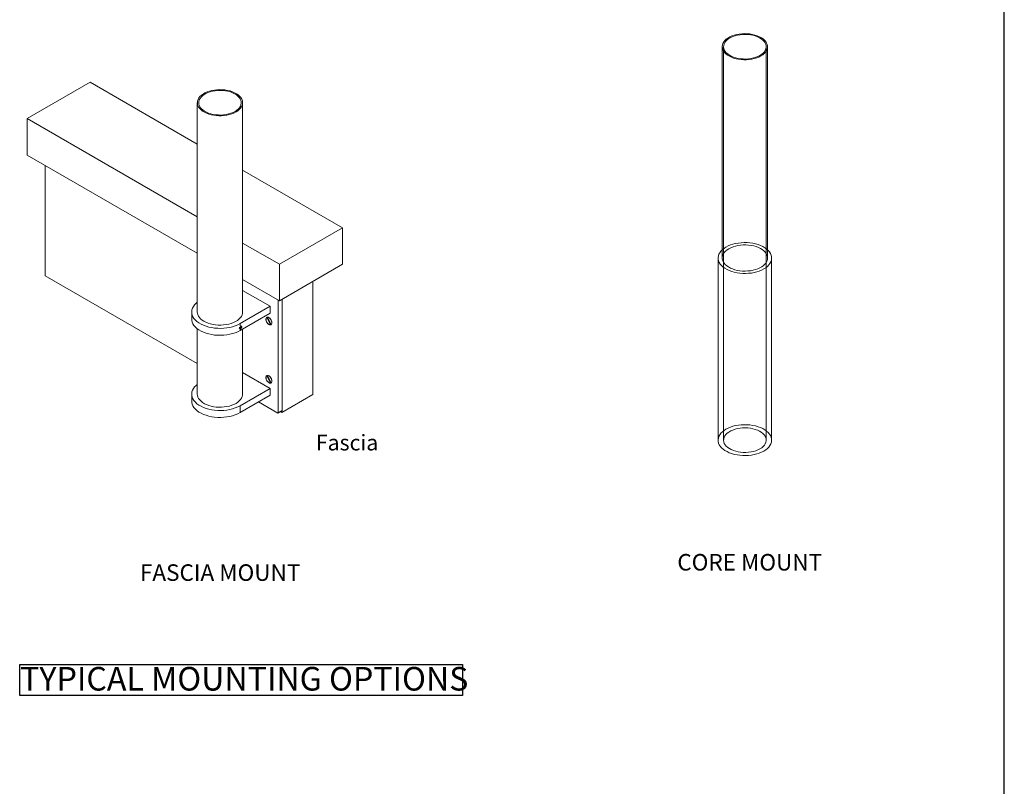
# Model space of a CAD drawing. Units: inches. Extents: x 0.03 to 2.74, y 0.01 to 1.91.
# Drawn here: x 2.01 to 2.74, y 0.88 to 1.44 of the extents above; entities that cross this region are included whole.
import ezdxf
from ezdxf.lldxf.tags import DXFTag

# ---------------------------------------------------------------- set-up
doc = ezdxf.new("R2010")
doc.units = ezdxf.units.IN
doc.header["$MEASUREMENT"] = 0
doc.layers.add('SLD-0_0', color=7, linetype='Continuous')
doc.styles.add('SLDTEXTSTYLE0', font='TXT', dxfattribs={"width": 0.75})
tags = doc.linetypes.add('HIDDEN', pattern=[0.00625, 0.004167, -0.002083]).pattern_tags.tags
tags[6:7] = [DXFTag(74, 4), DXFTag(75, 0), DXFTag(340, '0'), DXFTag(46, 1.0), DXFTag(50, 0.0), DXFTag(44, 0.0), DXFTag(45, 0.0)]
tags[4:5] = [DXFTag(74, 4), DXFTag(75, 0), DXFTag(340, '0'), DXFTag(46, 1.0), DXFTag(50, 0.0), DXFTag(44, 0.0), DXFTag(45, 0.0)]

# ---------------------------------------------------------------- blocks, each defined once
blk = doc.blocks.new('SW_NOTE_0')
at = {"layer": 'SLD-0_0', "color": 0}
for p, q in [((-0.00034, 0.00148), (-0.00034, 0.02429)), ((-0.00034, 0.02429), (0.3254, 0.02429)), ((0.3254, 0.02429), (0.3254, 0.00148)), ((0.3254, 0.00148), (-0.00034, 0.00148))]:
    blk.add_line(p, q, dxfattribs=at)
at = {"layer": 'SLD-0_0', "color": 0, "insert": (0, 0.02238), "char_height": 0.0173611, "attachment_point": 1, "style": 'SLDTEXTSTYLE0'}
blk.add_mtext('TYPICAL MOUNTING OPTIONS', dxfattribs=at)

msp = doc.modelspace()

# ---------------------------------------------------------------- linework, layer by layer
at = {"color": 7, "linetype": 'Continuous', "lineweight": 15}
for p, q in [((2.52893, 1.424752), (2.52893, 1.269373)), ((2.562263, 1.269373), (2.562263, 1.424752)), ((2.064012, 1.398677), (2.017614, 1.371892)), ((2.142763, 1.353215), (2.064012, 1.398677)), ((2.142763, 1.383574), (2.142763, 1.229648)), ((2.176097, 1.229648), (2.176097, 1.383574)), ((2.142763, 1.299645), (2.017614, 1.371892)), ((2.017614, 1.371892), (2.017614, 1.345102)), ((2.142763, 1.272855), (2.017614, 1.345102)), ((2.030875, 1.256316), (2.030875, 1.337447)), ((2.249605, 1.291537), (2.176097, 1.333972)), ((2.249605, 1.291537), (2.203206, 1.264752)), ((2.249605, 1.264747), (2.249605, 1.291537)), ((2.203206, 1.264752), (2.176097, 1.280402)), ((2.525912, 1.269373), (2.525912, 1.135426)), ((2.565282, 1.135426), (2.565282, 1.269373)), ((2.203206, 1.264752), (2.203206, 1.237962)), ((2.203206, 1.237962), (2.249605, 1.264747)), ((2.142763, 1.191724), (2.030875, 1.256316)), ((2.203206, 1.237962), (2.176097, 1.253613)), ((2.227695, 1.16905), (2.227695, 1.252099)), ((2.196258, 1.2339), (2.176097, 1.245539)), ((2.205097, 1.239054), (2.205097, 1.157193)), ((2.174161, 1.221143), (2.196258, 1.2339)), ((2.196258, 1.228796), (2.196258, 1.2339)), ((2.202151, 1.238572), (2.202151, 1.155492)), ((2.138597, 1.229648), (2.138597, 1.224544)), ((2.174161, 1.21604), (2.196258, 1.228796)), ((2.194154, 1.225831), (2.193899, 1.225684)), ((2.196557, 1.220277), (2.193899, 1.225684)), ((2.194154, 1.225831), (2.194384, 1.225732)), ((2.194467, 1.225907), (2.194336, 1.225831)), ((2.194336, 1.225831), (2.196993, 1.220424)), ((2.142763, 1.217328), (2.142763, 1.169259)), ((2.173661, 1.217744), (2.17429, 1.217381)), ((2.174004, 1.21827), (2.173682, 1.218191)), ((2.173682, 1.218191), (2.174094, 1.217953)), ((2.174145, 1.218189), (2.173733, 1.218427)), ((2.174094, 1.217953), (2.174295, 1.217941)), ((2.174347, 1.218176), (2.174145, 1.218189)), ((2.175368, 1.218203), (2.174295, 1.217941)), ((2.174347, 1.218176), (2.175419, 1.218439)), ((2.175274, 1.219086), (2.174653, 1.219444)), ((2.175419, 1.218278), (2.175223, 1.218391)), ((2.175368, 1.218203), (2.175419, 1.218278)), ((2.175471, 1.218513), (2.175419, 1.218439)), ((2.176097, 1.169259), (2.176097, 1.217157)), ((2.196557, 1.220277), (2.196812, 1.220424)), ((2.196865, 1.220686), (2.196812, 1.220424)), ((2.196993, 1.220424), (2.197249, 1.220572)), ((2.197249, 1.220572), (2.19732, 1.220619)), ((2.196258, 1.173511), (2.176097, 1.18515)), ((2.194154, 1.182968), (2.193899, 1.182821)), ((2.196557, 1.177414), (2.193899, 1.182821)), ((2.194154, 1.182968), (2.194384, 1.182869)), ((2.194467, 1.183044), (2.194336, 1.182968)), ((2.194336, 1.182968), (2.196993, 1.177561)), ((2.174161, 1.160755), (2.196258, 1.173511)), ((2.196258, 1.168408), (2.196258, 1.173511)), ((2.196557, 1.177414), (2.196812, 1.177561)), ((2.196865, 1.177823), (2.196812, 1.177561)), ((2.196993, 1.177561), (2.197249, 1.177709)), ((2.197249, 1.177709), (2.19732, 1.177756)), ((2.138597, 1.169259), (2.138597, 1.164156)), ((2.196258, 1.168408), (2.174161, 1.155651)), ((2.227695, 1.16905), (2.204868, 1.155872)), ((2.174161, 1.155651), (2.174161, 1.160755)), ((2.201919, 1.155358), (2.187786, 1.163517)), ((2.201919, 1.155358), (2.204865, 1.157059)), ((2.201919, 1.155358), (2.202151, 1.155492)), ((2.205097, 1.157193), (2.202151, 1.155492)), ((2.204868, 1.155872), (2.203838, 1.156466)), ((2.205097, 1.157193), (2.204865, 1.157059)), ((2.204868, 1.155872), (2.204868, 1.15706))]:
    msp.add_line(p, q, dxfattribs=at)
at = {"color": 7, "linetype": 'HIDDEN', "lineweight": 0}
for p, q in [((2.52993, 1.424752), (2.52993, 1.135426)), ((2.561263, 1.135426), (2.561263, 1.424752))]:
    msp.add_line(p, q, dxfattribs=at)
at = {"color": 8, "linetype": 'Continuous', "lineweight": 15}
for p, q in [((2.174161, 1.221143), (2.174161, 1.219395)), ((2.174161, 1.217455), (2.174161, 1.21604))]:
    msp.add_line(p, q, dxfattribs=at)
at = {"color": 7, "linetype": 'Continuous', "lineweight": 15, "flags": 128}
for points in [[(2.557382, 1.417948), (2.558693, 1.418801), (2.55982, 1.419737), (2.560748, 1.420743), (2.561463, 1.421806), (2.561955, 1.42291), (2.562218, 1.424039), (2.562247, 1.425179), (2.562043, 1.426313), (2.561607, 1.427425), (2.560947, 1.428499), (2.560072, 1.429521), (2.558993, 1.430476), (2.557726, 1.431351), (2.556289, 1.432132), (2.554702, 1.432811), (2.552987, 1.433376), (2.551168, 1.43382), (2.549271, 1.434136), (2.547323, 1.434321), (2.54535, 1.434372), (2.543381, 1.434288), (2.541442, 1.434069), (2.539563, 1.43372), (2.537767, 1.433245), (2.536082, 1.432651), (2.534531, 1.431946), (2.533134, 1.43114), (2.531913, 1.430244), (2.530884, 1.429272), (2.530061, 1.428235), (2.529456, 1.42715), (2.529078, 1.426031), (2.528932, 1.424894), (2.52902, 1.423755), (2.52934, 1.422631), (2.529889, 1.421536), (2.530658, 1.420486), (2.531637, 1.419496), (2.532812, 1.418579), (2.534166, 1.41775), (2.535681, 1.417018), (2.537335, 1.416396), (2.539105, 1.41589), (2.540966, 1.415509), (2.542892, 1.415258), (2.544856, 1.41514), (2.546831, 1.415157), (2.548788, 1.415308), (2.5507, 1.415592), (2.552541, 1.416005), (2.554284, 1.416541), (2.555905, 1.417191), (2.557382, 1.417948)], [(2.556675, 1.418357), (2.557952, 1.419191), (2.559042, 1.42011), (2.559929, 1.421099), (2.560598, 1.422143), (2.561039, 1.423227), (2.561247, 1.424334), (2.561217, 1.425447), (2.560951, 1.42655), (2.560451, 1.427626), (2.559727, 1.428658), (2.558788, 1.429631), (2.55765, 1.43053), (2.556328, 1.431341), (2.554844, 1.432052), (2.55322, 1.432653), (2.551481, 1.433134), (2.549652, 1.433488), (2.547761, 1.433709), (2.545838, 1.433795), (2.543911, 1.433743), (2.54201, 1.433556), (2.540163, 1.433234), (2.538398, 1.432785), (2.536743, 1.432213), (2.535222, 1.431528), (2.533858, 1.430741), (2.532672, 1.429863), (2.531682, 1.428907), (2.530903, 1.427889), (2.530346, 1.426822), (2.530021, 1.425725), (2.529932, 1.424612), (2.53008, 1.423502), (2.530464, 1.422411), (2.531077, 1.421355), (2.53191, 1.420351), (2.532951, 1.419413), (2.534183, 1.418556), (2.535588, 1.417794), (2.537145, 1.417136), (2.53883, 1.416595), (2.540618, 1.416176), (2.542481, 1.415888), (2.544392, 1.415734), (2.54632, 1.415717), (2.548238, 1.415837), (2.550116, 1.416092), (2.551925, 1.416478), (2.553638, 1.41699), (2.555229, 1.417619), (2.556675, 1.418357)], [(2.171215, 1.376771), (2.172526, 1.377623), (2.173653, 1.378559), (2.174581, 1.379565), (2.175296, 1.380628), (2.175788, 1.381732), (2.176051, 1.382862), (2.17608, 1.384002), (2.175876, 1.385136), (2.17544, 1.386248), (2.17478, 1.387322), (2.173905, 1.388344), (2.172826, 1.389299), (2.171559, 1.390173), (2.170122, 1.390955), (2.168535, 1.391633), (2.16682, 1.392198), (2.165001, 1.392642), (2.163104, 1.392959), (2.161156, 1.393144), (2.159183, 1.393195), (2.157214, 1.39311), (2.155275, 1.392892), (2.153396, 1.392543), (2.151601, 1.392068), (2.149915, 1.391474), (2.148364, 1.390769), (2.146967, 1.389963), (2.145746, 1.389067), (2.144717, 1.388094), (2.143894, 1.387058), (2.143289, 1.385972), (2.142911, 1.384854), (2.142765, 1.383717), (2.142853, 1.382578), (2.143173, 1.381453), (2.143722, 1.380358), (2.144491, 1.379308), (2.14547, 1.378318), (2.146645, 1.377402), (2.147999, 1.376572), (2.149514, 1.375841), (2.151168, 1.375218), (2.152938, 1.374713), (2.154799, 1.374332), (2.156725, 1.37408), (2.158689, 1.373962), (2.160664, 1.373979), (2.162621, 1.374131), (2.164533, 1.374415), (2.166374, 1.374828), (2.168117, 1.375363), (2.169738, 1.376014), (2.171215, 1.376771)], [(2.170508, 1.377179), (2.171785, 1.378013), (2.172875, 1.378932), (2.173762, 1.379921), (2.174431, 1.380965), (2.174872, 1.382049), (2.17508, 1.383156), (2.17505, 1.38427), (2.174784, 1.385373), (2.174284, 1.386448), (2.17356, 1.38748), (2.172621, 1.388453), (2.171483, 1.389352), (2.170161, 1.390163), (2.168678, 1.390875), (2.167053, 1.391475), (2.165314, 1.391956), (2.163485, 1.39231), (2.161594, 1.392532), (2.159671, 1.392617), (2.157744, 1.392566), (2.155843, 1.392378), (2.153996, 1.392057), (2.152232, 1.391607), (2.150576, 1.391036), (2.149055, 1.390351), (2.147691, 1.389564), (2.146505, 1.388685), (2.145515, 1.38773), (2.144736, 1.386711), (2.144179, 1.385645), (2.143854, 1.384547), (2.143765, 1.383435), (2.143913, 1.382325), (2.144297, 1.381233), (2.14491, 1.380178), (2.145743, 1.379173), (2.146784, 1.378236), (2.148016, 1.377379), (2.149421, 1.376616), (2.150978, 1.375959), (2.152663, 1.375417), (2.154451, 1.374999), (2.156314, 1.374711), (2.158225, 1.374557), (2.160153, 1.37454), (2.162071, 1.374659), (2.163949, 1.374914), (2.165758, 1.375301), (2.167471, 1.375812), (2.169063, 1.376442), (2.170508, 1.377179)], [(2.562263, 1.27542), (2.562733, 1.274966), (2.56368, 1.273864), (2.564415, 1.272709), (2.564929, 1.271515), (2.565217, 1.270295), (2.565275, 1.269065), (2.565102, 1.267839), (2.5647, 1.266631), (2.564074, 1.265454), (2.563232, 1.264324), (2.562183, 1.263253), (2.56094, 1.262254), (2.559516, 1.261338), (2.55793, 1.260516), (2.556199, 1.259798), (2.554343, 1.259193), (2.552385, 1.258706), (2.550348, 1.258345), (2.548254, 1.258113), (2.54613, 1.258013), (2.543999, 1.258047), (2.541887, 1.258213), (2.539819, 1.25851), (2.537818, 1.258934), (2.535909, 1.259481), (2.534113, 1.260144), (2.532451, 1.260914), (2.530944, 1.261785), (2.529609, 1.262744), (2.528461, 1.26378), (2.527514, 1.264883), (2.526779, 1.266038), (2.526264, 1.267232), (2.525977, 1.268451), (2.525919, 1.269681), (2.526092, 1.270907), (2.526494, 1.272116), (2.527119, 1.273292), (2.527962, 1.274422), (2.52893, 1.27542)], [(2.562263, 1.269373), (2.562262, 1.269231), (2.562115, 1.268094), (2.561737, 1.266975), (2.561133, 1.26589), (2.56031, 1.264853), (2.559281, 1.263881), (2.558059, 1.262985), (2.556663, 1.262179), (2.555111, 1.261474), (2.553426, 1.260879), (2.551631, 1.260404), (2.549751, 1.260055), (2.547813, 1.259837), (2.545844, 1.259753), (2.543871, 1.259803), (2.541923, 1.259988), (2.540026, 1.260305), (2.538207, 1.260749), (2.536492, 1.261314), (2.534905, 1.261993), (2.533468, 1.262774), (2.532201, 1.263649), (2.531122, 1.264604), (2.530246, 1.265625), (2.529586, 1.2667), (2.529151, 1.267812), (2.528947, 1.268946), (2.52893, 1.269373)], [(2.142763, 1.236864), (2.141876, 1.236125), (2.140766, 1.234991), (2.139874, 1.233795), (2.139212, 1.23255), (2.138787, 1.231271), (2.138604, 1.229973), (2.138665, 1.228672), (2.13897, 1.227381), (2.139514, 1.226118), (2.140292, 1.224895), (2.141294, 1.223729), (2.142509, 1.222631), (2.143923, 1.221616), (2.145518, 1.220695), (2.147276, 1.21988), (2.149177, 1.219178), (2.151197, 1.2186), (2.153315, 1.218151), (2.155504, 1.217836), (2.157739, 1.21766), (2.159994, 1.217625), (2.162242, 1.217731), (2.164458, 1.217976), (2.166614, 1.218359), (2.168686, 1.218873), (2.17065, 1.219514), (2.172482, 1.220274), (2.174161, 1.221143)], [(2.174161, 1.21604), (2.172482, 1.21517), (2.17065, 1.214411), (2.168686, 1.21377), (2.166614, 1.213255), (2.164458, 1.212873), (2.162242, 1.212628), (2.159994, 1.212522), (2.157739, 1.212557), (2.155504, 1.212733), (2.153315, 1.213047), (2.151197, 1.213496), (2.149177, 1.214075), (2.147276, 1.214776), (2.145518, 1.215592), (2.143923, 1.216513), (2.142509, 1.217528), (2.141294, 1.218625), (2.140292, 1.219792), (2.139514, 1.221014), (2.13897, 1.222278), (2.138665, 1.223568), (2.138597, 1.224544)], [(2.142763, 1.229648), (2.142809, 1.228935), (2.143072, 1.227806), (2.143564, 1.226702), (2.144279, 1.225639), (2.145206, 1.224633), (2.146334, 1.223697), (2.147645, 1.222844)], [(2.147645, 1.222844), (2.149121, 1.222087), (2.150743, 1.221437), (2.152486, 1.220901), (2.154327, 1.220488), (2.156239, 1.220204), (2.158196, 1.220053), (2.160171, 1.220036), (2.162135, 1.220154), (2.164061, 1.220405), (2.165922, 1.220786), (2.167692, 1.221292), (2.169346, 1.221914), (2.170861, 1.222646), (2.172215, 1.223475), (2.17339, 1.224391), (2.174369, 1.225382), (2.175138, 1.226431), (2.175686, 1.227527), (2.176007, 1.228651), (2.176097, 1.229648)], [(2.197656, 1.221778), (2.197574, 1.222514), (2.197334, 1.22329), (2.196955, 1.224048), (2.196463, 1.224733), (2.195896, 1.225293), (2.195296, 1.225687), (2.194706, 1.225886), (2.194172, 1.225874), (2.193732, 1.225654), (2.19342, 1.225241), (2.193257, 1.224665), (2.193257, 1.22397), (2.19342, 1.223207), (2.193732, 1.222433), (2.194172, 1.221705), (2.194706, 1.221077), (2.195296, 1.220595), (2.195896, 1.220296), (2.196463, 1.220202), (2.196955, 1.220318), (2.197334, 1.220638), (2.197574, 1.221137), (2.197656, 1.221778)], [(2.193899, 1.225684), (2.193536, 1.225314), (2.19333, 1.224758), (2.193298, 1.224061), (2.193444, 1.223281), (2.193756, 1.222483), (2.194206, 1.221731), (2.194759, 1.221089), (2.195369, 1.220609), (2.195985, 1.22033), (2.196557, 1.220277)], [(2.196993, 1.220424), (2.197357, 1.220794), (2.197563, 1.22135), (2.197594, 1.222047), (2.197448, 1.222827), (2.197137, 1.223625), (2.196686, 1.224377), (2.196133, 1.225019), (2.195524, 1.225499), (2.194907, 1.225778), (2.194336, 1.225831)], [(2.174094, 1.217953), (2.174102, 1.217671), (2.174197, 1.217461), (2.174367, 1.217349), (2.17459, 1.21735), (2.174837, 1.217464), (2.175077, 1.217676), (2.17528, 1.217959), (2.175419, 1.218278)], [(2.175471, 1.218513), (2.175462, 1.218796), (2.175367, 1.219006), (2.175198, 1.219118), (2.174975, 1.219117), (2.174727, 1.219003), (2.174487, 1.218791), (2.174284, 1.218507), (2.174145, 1.218189)], [(2.174295, 1.217941), (2.174307, 1.21772), (2.174386, 1.217556), (2.174523, 1.21747), (2.174701, 1.217472), (2.174897, 1.217561), (2.175089, 1.217728), (2.175253, 1.217951), (2.175368, 1.218203)], [(2.175419, 1.218439), (2.175407, 1.21866), (2.175328, 1.218824), (2.175191, 1.21891), (2.175014, 1.218908), (2.174817, 1.218818), (2.174625, 1.218652), (2.174462, 1.218429), (2.174347, 1.218176)], [(2.197656, 1.178915), (2.197574, 1.179651), (2.197334, 1.180427), (2.196955, 1.181185), (2.196463, 1.18187), (2.195896, 1.18243), (2.195296, 1.182824), (2.194706, 1.183023), (2.194172, 1.183011), (2.193732, 1.182791), (2.19342, 1.182378), (2.193257, 1.181802), (2.193257, 1.181107), (2.19342, 1.180344), (2.193732, 1.17957), (2.194172, 1.178842), (2.194706, 1.178214), (2.195296, 1.177732), (2.195896, 1.177433), (2.196463, 1.177338), (2.196955, 1.177455), (2.197334, 1.177775), (2.197574, 1.178274), (2.197656, 1.178915)], [(2.193899, 1.182821), (2.193536, 1.182451), (2.19333, 1.181895), (2.193298, 1.181198), (2.193444, 1.180418), (2.193756, 1.17962), (2.194206, 1.178868), (2.194759, 1.178226), (2.195369, 1.177746), (2.195985, 1.177467), (2.196557, 1.177414)], [(2.196993, 1.177561), (2.197357, 1.177931), (2.197563, 1.178487), (2.197594, 1.179184), (2.197448, 1.179964), (2.197137, 1.180762), (2.196686, 1.181514), (2.196133, 1.182156), (2.195524, 1.182636), (2.194907, 1.182915), (2.194336, 1.182968)], [(2.142763, 1.176475), (2.141876, 1.175736), (2.140766, 1.174603), (2.139874, 1.173406), (2.139212, 1.172162), (2.138787, 1.170883), (2.138604, 1.169585), (2.138665, 1.168283), (2.13897, 1.166993), (2.139514, 1.165729), (2.140292, 1.164506), (2.141294, 1.16334), (2.142509, 1.162243), (2.143923, 1.161228), (2.145518, 1.160307), (2.147276, 1.159491), (2.149177, 1.15879), (2.151197, 1.158211), (2.153315, 1.157762), (2.155504, 1.157448), (2.157739, 1.157272), (2.159994, 1.157237), (2.162242, 1.157342), (2.164458, 1.157588), (2.166614, 1.15797), (2.168686, 1.158484), (2.17065, 1.159125), (2.172482, 1.159885), (2.174161, 1.160755)], [(2.142763, 1.169259), (2.142853, 1.168263), (2.143173, 1.167138), (2.143722, 1.166043), (2.144491, 1.164993), (2.14547, 1.164003), (2.146645, 1.163087), (2.147999, 1.162257), (2.149514, 1.161526), (2.151168, 1.160903), (2.152938, 1.160397), (2.154799, 1.160016), (2.156725, 1.159765), (2.158689, 1.159647), (2.160664, 1.159664), (2.162621, 1.159816), (2.164533, 1.1601), (2.166374, 1.160512), (2.168117, 1.161048), (2.169738, 1.161699), (2.171215, 1.162456)], [(2.171215, 1.162456), (2.172526, 1.163308), (2.173653, 1.164244), (2.174581, 1.16525), (2.175296, 1.166313), (2.175788, 1.167417), (2.176051, 1.168547), (2.176097, 1.169259)], [(2.174161, 1.155651), (2.172482, 1.154782), (2.17065, 1.154022), (2.168686, 1.153381), (2.166614, 1.152867), (2.164458, 1.152484), (2.162242, 1.152239), (2.159994, 1.152133), (2.157739, 1.152168), (2.155504, 1.152344), (2.153315, 1.152659), (2.151197, 1.153108), (2.149177, 1.153686), (2.147276, 1.154388), (2.145518, 1.155203), (2.143923, 1.156124), (2.142509, 1.157139), (2.141294, 1.158236), (2.140292, 1.159403), (2.139514, 1.160625), (2.13897, 1.161889), (2.138665, 1.16318), (2.138597, 1.164156)], [(2.565282, 1.135426), (2.565275, 1.135118), (2.565102, 1.133892), (2.5647, 1.132684), (2.564074, 1.131507), (2.563232, 1.130377), (2.562183, 1.129306), (2.56094, 1.128307), (2.559516, 1.127391), (2.55793, 1.126569), (2.556199, 1.125851), (2.554343, 1.125246), (2.552385, 1.124759), (2.550348, 1.124398), (2.548254, 1.124166), (2.54613, 1.124066), (2.543999, 1.1241), (2.541887, 1.124266), (2.539819, 1.124563), (2.537818, 1.124987), (2.535909, 1.125534), (2.534113, 1.126197), (2.532451, 1.126967), (2.530944, 1.127838), (2.529609, 1.128797), (2.528461, 1.129833), (2.527514, 1.130936), (2.526779, 1.132091), (2.526264, 1.133285), (2.525977, 1.134504), (2.525912, 1.135426)]]:
    msp.add_lwpolyline(points, dxfattribs=at)
at = {"color": 7, "linetype": 'HIDDEN', "lineweight": 0, "flags": 128}
for points in [[(2.52893, 1.269373), (2.528976, 1.270085), (2.529238, 1.271215), (2.529731, 1.272319), (2.530446, 1.273382), (2.531373, 1.274388), (2.532501, 1.275324), (2.533812, 1.276177)], [(2.531677, 1.277409), (2.533264, 1.27823), (2.534995, 1.278948), (2.536851, 1.279554), (2.538808, 1.28004), (2.540846, 1.280401), (2.542939, 1.280633), (2.545064, 1.280733), (2.547194, 1.2807), (2.549306, 1.280534), (2.551375, 1.280237), (2.553376, 1.279812), (2.555285, 1.279266), (2.557081, 1.278603), (2.558742, 1.277832), (2.560249, 1.276962), (2.561585, 1.276003), (2.562263, 1.27542)], [(2.533812, 1.276177), (2.535288, 1.276934), (2.53691, 1.277584), (2.538653, 1.27812), (2.540494, 1.278533), (2.542406, 1.278817), (2.544363, 1.278968), (2.546338, 1.278985), (2.548302, 1.278867), (2.550228, 1.278616), (2.552089, 1.278235), (2.553859, 1.277729), (2.555513, 1.277107), (2.557028, 1.276375), (2.558382, 1.275546), (2.559557, 1.274629), (2.560536, 1.273639), (2.561305, 1.272589), (2.561853, 1.271494), (2.562174, 1.270369), (2.562263, 1.269373)], [(2.531677, 1.143462), (2.533264, 1.144283), (2.534995, 1.145001), (2.536851, 1.145607), (2.538808, 1.146093), (2.540846, 1.146454), (2.542939, 1.146686), (2.545064, 1.146786), (2.547194, 1.146753), (2.549306, 1.146587), (2.551375, 1.14629), (2.553376, 1.145865), (2.555285, 1.145319), (2.557081, 1.144656), (2.558742, 1.143885), (2.560249, 1.143015), (2.561585, 1.142056), (2.562733, 1.141019), (2.56368, 1.139917), (2.564415, 1.138762), (2.564929, 1.137568), (2.565217, 1.136349), (2.565282, 1.135426)], [(2.525912, 1.135426), (2.525919, 1.135734), (2.526092, 1.13696), (2.526494, 1.138169), (2.527119, 1.139345), (2.527962, 1.140475), (2.529011, 1.141546), (2.530254, 1.142546), (2.531677, 1.143462)], [(2.556675, 1.129031), (2.557952, 1.129865), (2.559042, 1.130784), (2.559929, 1.131773), (2.560598, 1.132818), (2.561039, 1.133901), (2.561247, 1.135009), (2.561217, 1.136122), (2.560951, 1.137225), (2.560451, 1.1383), (2.559727, 1.139332), (2.558788, 1.140305), (2.55765, 1.141204), (2.556328, 1.142015), (2.554844, 1.142727), (2.55322, 1.143327), (2.551481, 1.143808), (2.549652, 1.144162), (2.547761, 1.144384), (2.545838, 1.144469), (2.543911, 1.144418), (2.54201, 1.14423), (2.540163, 1.143909), (2.538398, 1.143459), (2.536743, 1.142888), (2.535222, 1.142203), (2.533858, 1.141416), (2.532672, 1.140537), (2.531682, 1.139582), (2.530903, 1.138563), (2.530346, 1.137497), (2.530021, 1.136399), (2.529932, 1.135287), (2.53008, 1.134177), (2.530464, 1.133085), (2.531077, 1.13203), (2.53191, 1.131025), (2.532951, 1.130088), (2.534183, 1.129231), (2.535588, 1.128468), (2.537145, 1.127811), (2.53883, 1.127269), (2.540618, 1.126851), (2.542481, 1.126563), (2.544392, 1.126409), (2.54632, 1.126392), (2.548238, 1.126512), (2.550116, 1.126766), (2.551925, 1.127153), (2.553638, 1.127664), (2.555229, 1.128294), (2.556675, 1.129031)]]:
    msp.add_lwpolyline(points, dxfattribs=at)
at = {"color": 7, "linetype": 'HIDDEN', "lineweight": 0}
msp.add_arc((2.539109, 1.264249), 0.015113, 119.45547, 132.339743, dxfattribs=at)
at = {"color": 7, "linetype": 'Continuous', "lineweight": 15}
msp.add_arc((2.174989, 1.218029), 0.001318, 162.451937, 172.952277, dxfattribs=at)
at = {"layer": 'SLD-0_0'}
msp.add_line((2.736455, 0.010176), (2.736455, 1.906536), dxfattribs=at)

# ---------------------------------------------------------------- block references
at = {"layer": 'SLD-0_0', "color": 7}
msp.add_blockref('SW_NOTE_0', (2.012416, 0.946255), dxfattribs=at)

# ---------------------------------------------------------------- texts
at = {"layer": 'SLD-0_0', "color": 7, "attachment_point": 1, "style": 'SLDTEXTSTYLE0'}
for s, insert, char_height in [('Fascia', (2.229972, 1.139342), 0.0114829), ('CORE MOUNT', (2.495898, 1.05171), 0.0121528), ('FASCIA MOUNT', (2.100537, 1.044104), 0.01215278)]:
    msp.add_mtext(s, dxfattribs=dict(at, insert=insert, char_height=char_height))

doc.saveas('drawing.dxf')
